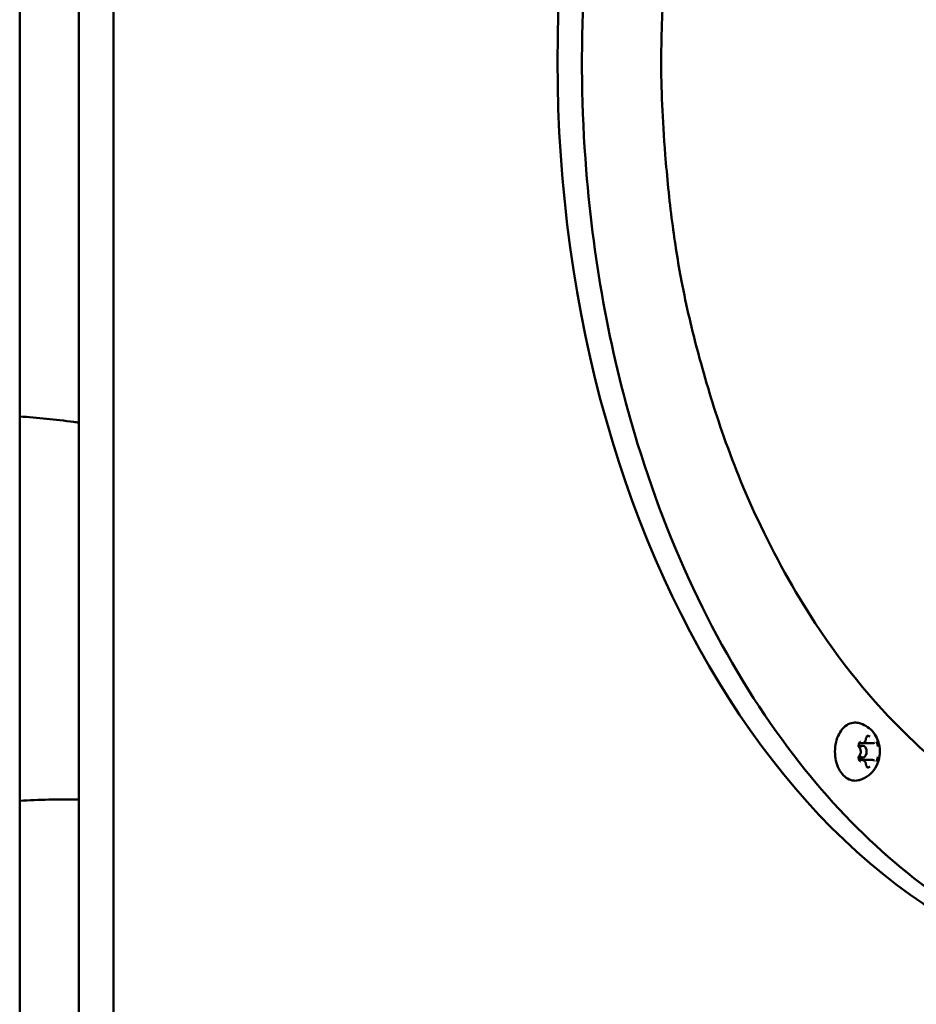
# Model space of a CAD drawing. Units: millimetres. Extents: x -1901 to 15855, y 0 to 28577.
# Drawn here: x 5559 to 5788, y 13453 to 13705 of the extents above; entities that cross this region are included whole.
import ezdxf

# ---------------------------------------------------------------- set-up
doc = ezdxf.new("R2010")
doc.units = ezdxf.units.MM
doc.layers.add('MD_Visible', color=7, linetype='Continuous', lineweight=50)
doc.styles.get("Standard").update_dxf_attribs({"font": 'GOTHIC.TTF'})
doc.dimstyles.new('ISO-25', dxfattribs={"dimtxt": 180, "dimasz": 120, "dimexe": 1.25, "dimexo": 0.625, "dimgap": 60, "dimtad": 1, "dimdec": 0, "dimlfac": 0.1, "dimrnd": 5, "dimtxsty": 'Standard', "dimcen": 120, "dimse1": 1, "dimse2": 1, "dimadec": 0, "dimazin": 0, "dimtfac": 1, "dimtdec": 0, "dimtmove": 1, "dimatfit": 3, "dimfxl": 1, "dimarcsym": 0})

# ---------------------------------------------------------------- blocks, each defined once
blk = doc.blocks.new('A')
at = {"layer": 'MD_Visible', "extrusion": (0, 1, 0)}
for p, q in [((9512.4, 13338.57), (9512.4, 13907.17)), ((9521.28, 13908.44), (9521.28, 13337.31)), ((9497.3, 13906.39), (9497.3, 13339.36)), ((9712, 13519.3), (9713.01, 13519.3)), ((9712.9, 13519.94), (9712.15, 13519.94)), ((9715.56, 13519.94), (9712.97, 13519.94)), ((9712, 13516.3), (9713.01, 13516.3)), ((9712.9, 13515.67), (9712.15, 13515.67)), ((9715.56, 13515.67), (9712.97, 13515.67))]:
    blk.add_line(p, q, dxfattribs=at)
at = {"layer": 'MD_Visible'}
blk.add_ellipse((9713.01, 13517.8), major_axis=(0, 1.5), ratio=0.672698, start_param=2.252118, end_param=7.17266, dxfattribs=at)
for points, knots in [([(9806.16, 13458.64), (9802.14, 13458.19), (9798.09, 13457.96), (9793.99, 13457.96), (9706.15, 13457.96), (9634.92, 13563.84), (9634.92, 13694.45), (9634.92, 13825.1), (9706.14, 13930.95), (9793.99, 13930.95)], [-2.046581, -2.046581, -2.046581, -2.046581, -2, -2, -2, -1.000042, -1.000042, -1.000042, 0, 0, 0, 0]), ([(9799.91, 13930.45), (9804.26, 13930.45), (9808.61, 13930.18), (9823.81, 13928.35), (9834.46, 13925.4), (9859.12, 13914.62), (9872.76, 13905.34), (9904.11, 13875.57), (9920.33, 13851.78), (9943.07, 13800.4), (9950.68, 13773.94), (9956.94, 13732.13), (9958.18, 13717.92), (9958.91, 13689.13), (9958.4, 13674.65), (9955.17, 13641.27), (9951.71, 13622.56), (9938.92, 13576.29), (9927.29, 13550.33), (9897.2, 13505.09), (9878.3, 13486.5), (9843.2, 13466.2), (9828.07, 13461.01), (9801.39, 13457.9), (9790.09, 13458.33), (9767.41, 13462.74), (9755.98, 13466.95), (9726.14, 13483.29), (9708.74, 13498.98), (9677.69, 13540.45), (9664.51, 13566.99), (9648.68, 13618.56), (9644.19, 13642.2), (9641.07, 13681.79), (9640.86, 13697.3), (9642.44, 13728.21), (9644.27, 13743.56), (9651.84, 13783.64), (9659.42, 13807.4), (9681.97, 13855.79), (9698.39, 13878.86), (9734.32, 13911.44), (9753.31, 13922.12), (9781.99, 13929.33), (9790.94, 13930.45), (9799.91, 13930.45)], [-1, -1, -1, -1, -0.987231, -0.987231, -0.955026, -0.955026, -0.910053, -0.910053, -0.842116, -0.842116, -0.78446, -0.78446, -0.755972, -0.755972, -0.727504, -0.727504, -0.688576, -0.688576, -0.625924, -0.625924, -0.558431, -0.558431, -0.512333, -0.512333, -0.479518, -0.479518, -0.44444, -0.44444, -0.383672, -0.383672, -0.317503, -0.317503, -0.268383, -0.268383, -0.238061, -0.238061, -0.206907, -0.206907, -0.154034, -0.154034, -0.086645, -0.086645, -0.026345, -0.026345, 0, 0, 0, 0]), ([(9924.27, 13603.99), (9924.33, 13604.16), (9924.38, 13604.32), (9924.44, 13604.49), (9926.43, 13610.65), (9928.23, 13616.83), (9931.72, 13630.85), (9933.32, 13638.78), (9935.54, 13652.69), (9936.32, 13658.55), (9937.34, 13669.13), (9937.67, 13673.82), (9938.1, 13682.18), (9938.23, 13685.79), (9938.38, 13692.98), (9938.4, 13696.53), (9938.23, 13703.88), (9938.07, 13707.64), (9937.52, 13716.37), (9937.12, 13721.39), (9936.07, 13731.89), (9935.4, 13737.31), (9933.31, 13750.8), (9931.69, 13758.36), (9928.22, 13771.95), (9926.5, 13777.96), (9922.18, 13791.35), (9919.48, 13798.59), (9912.61, 13814.48), (9908.24, 13823), (9896.55, 13842.59), (9888.78, 13852.98), (9873.92, 13868.78), (9867.1, 13874.79), (9854.68, 13883.68), (9849.26, 13886.95), (9838.82, 13892.17), (9833.76, 13894.22), (9822.72, 13897.61), (9816.7, 13898.86), (9806.68, 13900.09), (9802.55, 13900.28), (9793.55, 13900.16), (9788.88, 13899.69), (9780.52, 13898.3), (9776.76, 13897.44), (9767.85, 13894.83), (9762.79, 13892.9), (9746.77, 13885.3), (9736.19, 13877.98), (9712.78, 13856.13), (9700.69, 13839.91), (9690.78, 13821.08), (9690.71, 13820.93), (9690.63, 13820.79), (9690.55, 13820.64)], [-1.001063, -1.001063, -1.001063, -1.001063, -1, -1, -1, -0.961039, -0.961039, -0.91413, -0.91413, -0.879637, -0.879637, -0.853928, -0.853928, -0.833356, -0.833356, -0.810967, -0.810967, -0.791709, -0.791709, -0.771336, -0.771336, -0.74957, -0.74957, -0.713794, -0.713794, -0.685547, -0.685547, -0.649974, -0.649974, -0.603283, -0.603283, -0.535993, -0.535993, -0.485009, -0.485009, -0.447392, -0.447392, -0.413764, -0.413764, -0.377083, -0.377083, -0.348605, -0.348605, -0.310272, -0.310272, -0.278293, -0.278293, -0.234667, -0.234667, -0.1367, -0.1367, 0, 0, 0, 0.001063, 0.001063, 0.001063, 0.001063]), ([(9679.32, 13795.59), (9679.27, 13795.43), (9679.21, 13795.28), (9679.15, 13795.13), (9676.35, 13787.58), (9673.84, 13780), (9669.49, 13764.17), (9667.65, 13755.92), (9664.65, 13739.23), (9663.49, 13730.9), (9662.23, 13716.44), (9661.91, 13710.69), (9661.55, 13701.65), (9661.47, 13698.16), (9661.44, 13691.1), (9661.51, 13687.46), (9661.86, 13679.43), (9662.13, 13675.14), (9662.94, 13664.94), (9663.53, 13658.99), (9664.94, 13648.02), (9665.74, 13642.97), (9667.89, 13631.78), (9669.32, 13625.71), (9672.74, 13612.93), (9674.75, 13606.25), (9679.7, 13591.94), (9682.74, 13584.46), (9690.5, 13567.89), (9695.45, 13558.97), (9708.52, 13539.06), (9717.07, 13528.79), (9732.95, 13513.95), (9739.97, 13508.59), (9754.99, 13499.36), (9762.96, 13495.63), (9776.85, 13491.38), (9782.45, 13490.19), (9792.29, 13488.88), (9796.58, 13488.64), (9806.13, 13488.72), (9811.18, 13489.23), (9820.26, 13490.79), (9824.35, 13491.79), (9834.06, 13494.81), (9839.57, 13497.07), (9855.55, 13505.24), (9865.68, 13512.58), (9890.29, 13536.27), (9903.53, 13555.37), (9913.85, 13577.57), (9913.92, 13577.72), (9913.99, 13577.86), (9914.06, 13578)], [-1.000923, -1.000923, -1.000923, -1.000923, -1, -1, -1, -0.954847, -0.954847, -0.909693, -0.909693, -0.864156, -0.864156, -0.835883, -0.835883, -0.815919, -0.815919, -0.79515, -0.79515, -0.776229, -0.776229, -0.753421, -0.753421, -0.732174, -0.732174, -0.703978, -0.703978, -0.673296, -0.673296, -0.636267, -0.636267, -0.587116, -0.587116, -0.517854, -0.517854, -0.468528, -0.468528, -0.415417, -0.415417, -0.381806, -0.381806, -0.353422, -0.353422, -0.314205, -0.314205, -0.281181, -0.281181, -0.23588, -0.23588, -0.146186, -0.146186, 0, 0, 0, 0.000949, 0.000949, 0.000949, 0.000949]), ([(9497.3, 13603.56), (9501.83, 13603.22), (9506.4, 13602.76), (9511.53, 13602.11), (9511.97, 13602.05), (9512.4, 13602)], [64.766771, 64.766771, 64.766771, 64.766771, 66.620966, 66.620966, 66.79136, 66.79136, 66.79136, 66.79136]), ([(9711.92, 13510.47), (9711.39, 13510.34), (9710.84, 13510.34), (9709.78, 13510.56), (9709.26, 13510.8), (9708.3, 13511.48), (9707.85, 13511.94), (9707.07, 13513.04), (9706.73, 13513.69), (9706.23, 13515.11), (9706.06, 13515.88), (9705.89, 13517.46), (9705.9, 13518.26), (9706.08, 13519.83), (9706.26, 13520.6), (9706.78, 13522.01), (9707.12, 13522.66), (9707.93, 13523.76), (9708.4, 13524.23), (9709.42, 13524.9), (9709.97, 13525.11), (9711, 13525.27), (9711.47, 13525.25), (9711.92, 13525.14)], [1.414486, 1.414486, 1.414486, 1.414486, 1.714591, 1.714591, 2.014202, 2.014202, 2.329883, 2.329883, 2.656445, 2.656445, 2.985071, 2.985071, 3.313371, 3.313371, 3.641686, 3.641686, 3.970307, 3.970307, 4.296574, 4.296574, 4.610762, 4.610762, 4.8687, 4.8687, 4.8687, 4.8687]), ([(9711.92, 13525.14), (9712.62, 13524.98), (9713.27, 13524.71), (9714.46, 13524), (9714.98, 13523.56), (9715.92, 13522.53), (9716.3, 13521.93), (9716.95, 13520.62), (9717.17, 13519.89), (9717.43, 13518.34), (9717.44, 13517.52), (9717.21, 13515.86), (9716.97, 13515.01), (9716.17, 13513.44), (9715.66, 13512.7), (9714.35, 13511.53), (9713.65, 13511.07), (9712.54, 13510.63), (9712.24, 13510.54), (9711.92, 13510.47)], [4.8687, 4.8687, 4.8687, 4.8687, 5.091848, 5.091848, 5.34476, 5.34476, 5.65341, 5.65341, 6.038138, 6.038138, 6.482444, 6.482444, 6.930112, 6.930112, 7.310973, 7.310973, 7.598062, 7.598062, 7.697671, 7.697671, 7.697671, 7.697671]), ([(9714.87, 13521.64), (9714.87, 13521.64), (9714.86, 13521.64), (9714.79, 13521.71), (9714.7, 13521.76), (9714.54, 13521.81), (9714.47, 13521.83), (9714.33, 13521.83), (9714.26, 13521.81), (9714.12, 13521.76), (9714.04, 13521.71), (9713.96, 13521.64), (9713.96, 13521.64), (9713.96, 13521.64)], [-0.0006567, -0.0006567, -0.0006567, -0.0006567, 0, 0, 0.0394171, 0.0394171, 0.0702393, 0.0702393, 0.1010616, 0.1010616, 0.1404787, 0.1404787, 0.1411354, 0.1411354, 0.1411354, 0.1411354]), ([(9712.41, 13520.31), (9712.41, 13520.3), (9712.4, 13520.3), (9712.33, 13520.24), (9712.25, 13520.16), (9712.13, 13519.99), (9712.09, 13519.9), (9712.02, 13519.73), (9712, 13519.63), (9711.96, 13519.4), (9711.95, 13519.27), (9711.95, 13519.14), (9711.95, 13519.14), (9711.95, 13519.13)], [-0.0006567, -0.0006567, -0.0006567, -0.0006567, 0, 0, 0.0394171, 0.0394171, 0.0702393, 0.0702393, 0.1010616, 0.1010616, 0.1404787, 0.1404787, 0.1411354, 0.1411354, 0.1411354, 0.1411354]), ([(9712.18, 13518.8), (9712.15, 13518.84), (9712.12, 13518.88), (9712.07, 13518.99), (9712.04, 13519.05), (9712.01, 13519.19), (9712, 13519.26), (9711.99, 13519.41), (9712, 13519.48), (9712.02, 13519.63), (9712.04, 13519.69), (9712.08, 13519.82), (9712.11, 13519.87), (9712.17, 13519.96), (9712.2, 13520), (9712.27, 13520.05), (9712.3, 13520.07), (9712.35, 13520.08), (9712.37, 13520.09), (9712.38, 13520.09)], [2.228075, 2.228075, 2.228075, 2.228075, 2.51231, 2.51231, 2.791251, 2.791251, 3.073691, 3.073691, 3.358569, 3.358569, 3.642521, 3.642521, 3.922878, 3.922878, 4.202227, 4.202227, 4.502786, 4.502786, 4.712389, 4.712389, 4.712389, 4.712389]), ([(9712.9, 13519.94), (9712.99, 13519.94), (9713.09, 13519.96), (9713.27, 13520.03), (9713.35, 13520.09), (9713.51, 13520.22), (9713.57, 13520.31), (9713.69, 13520.49), (9713.73, 13520.6), (9713.8, 13520.81), (9713.83, 13520.92), (9713.84, 13521.05), (9713.84, 13521.06), (9713.84, 13521.07)], [4.712389, 4.712389, 4.712389, 4.712389, 4.977687, 4.977687, 5.259674, 5.259674, 5.547098, 5.547098, 5.834521, 5.834521, 6.121944, 6.121944, 6.149505, 6.149505, 6.149505, 6.149505]), ([(9713.84, 13521.07), (9713.85, 13521.15), (9713.86, 13521.22), (9713.9, 13521.35), (9713.93, 13521.41), (9713.98, 13521.51), (9714.02, 13521.55), (9714.08, 13521.61), (9714.11, 13521.63), (9714.17, 13521.66), (9714.2, 13521.67), (9714.22, 13521.67), (9714.23, 13521.67), (9714.23, 13521.67)], [3.275273, 3.275273, 3.275273, 3.275273, 3.559857, 3.559857, 3.841368, 3.841368, 4.120066, 4.120066, 4.407489, 4.407489, 4.694913, 4.694913, 4.712389, 4.712389, 4.712389, 4.712389]), ([(9715.56, 13519.94), (9715.59, 13519.94), (9715.62, 13519.94), (9715.67, 13519.94), (9715.7, 13519.95), (9715.75, 13519.96), (9715.78, 13519.97), (9715.83, 13519.99), (9715.86, 13520), (9715.91, 13520.02), (9715.93, 13520.04), (9715.96, 13520.05)], [4.712389, 4.712389, 4.712389, 4.712389, 4.7903727, 4.7903727, 4.8683564, 4.8683564, 4.94634, 4.94634, 5.0243237, 5.0243237, 5.1023074, 5.1023074, 5.1023074, 5.1023074]), ([(9715.96, 13520.05), (9715.97, 13520.06), (9715.97, 13520.06), (9715.99, 13520.07), (9716, 13520.07), (9716.01, 13520.08), (9716.02, 13520.08), (9716.04, 13520.08), (9716.04, 13520.08), (9716.06, 13520.09), (9716.06, 13520.09), (9716.07, 13520.09)], [4.3224705, 4.3224705, 4.3224705, 4.3224705, 4.4004542, 4.4004542, 4.4784379, 4.4784379, 4.5564216, 4.5564216, 4.6344053, 4.6344053, 4.712389, 4.712389, 4.712389, 4.712389]), ([(9716.87, 13519.13), (9716.87, 13519.14), (9716.87, 13519.14), (9716.87, 13519.27), (9716.86, 13519.4), (9716.81, 13519.63), (9716.78, 13519.73), (9716.71, 13519.9), (9716.67, 13519.99), (9716.56, 13520.16), (9716.5, 13520.24), (9716.42, 13520.3), (9716.42, 13520.3), (9716.42, 13520.31)], [-0.0006567, -0.0006567, -0.0006567, -0.0006567, 0, 0, 0.0394171, 0.0394171, 0.0702393, 0.0702393, 0.1010616, 0.1010616, 0.1404787, 0.1404787, 0.1411354, 0.1411354, 0.1411354, 0.1411354]), ([(9712.38, 13515.52), (9712.34, 13515.52), (9712.29, 13515.54), (9712.2, 13515.61), (9712.17, 13515.65), (9712.11, 13515.74), (9712.08, 13515.8), (9712.03, 13515.92), (9712.02, 13515.99), (9712, 13516.13), (9711.99, 13516.21), (9712, 13516.35), (9712.01, 13516.43), (9712.04, 13516.56), (9712.07, 13516.62), (9712.12, 13516.73), (9712.15, 13516.77), (9712.18, 13516.81)], [1.570796, 1.570796, 1.570796, 1.570796, 2.067659, 2.067659, 2.370605, 2.370605, 2.649798, 2.649798, 2.930279, 2.930279, 3.214284, 3.214284, 3.499146, 3.499146, 3.781491, 3.781491, 4.05511, 4.05511, 4.05511, 4.05511]), ([(9712.18, 13516.81), (9712.26, 13516.9), (9712.33, 13517.01), (9712.43, 13517.25), (9712.47, 13517.38), (9712.52, 13517.65), (9712.52, 13517.79), (9712.5, 13518.07), (9712.48, 13518.21), (9712.39, 13518.47), (9712.34, 13518.59), (9712.24, 13518.73), (9712.21, 13518.77), (9712.18, 13518.8)], [5.369668, 5.369668, 5.369668, 5.369668, 5.698714, 5.698714, 6.043166, 6.043166, 6.388739, 6.388739, 6.734059, 6.734059, 7.079681, 7.079681, 7.196703, 7.196703, 7.196703, 7.196703]), ([(9711.95, 13516.47), (9711.95, 13516.47), (9711.95, 13516.47), (9711.95, 13516.34), (9711.96, 13516.2), (9712, 13515.98), (9712.02, 13515.88), (9712.09, 13515.7), (9712.13, 13515.62), (9712.25, 13515.45), (9712.33, 13515.37), (9712.4, 13515.31), (9712.41, 13515.3), (9712.41, 13515.3)], [-0.0006567, -0.0006567, -0.0006567, -0.0006567, 0, 0, 0.0394171, 0.0394171, 0.0702393, 0.0702393, 0.1010616, 0.1010616, 0.1404787, 0.1404787, 0.1411354, 0.1411354, 0.1411354, 0.1411354]), ([(9713.84, 13514.54), (9713.83, 13514.65), (9713.81, 13514.77), (9713.75, 13514.98), (9713.7, 13515.09), (9713.59, 13515.28), (9713.53, 13515.36), (9713.38, 13515.51), (9713.29, 13515.57), (9713.1, 13515.65), (9713, 13515.67), (9712.9, 13515.67), (9712.9, 13515.67), (9712.9, 13515.67)], [0.13368, 0.13368, 0.13368, 0.13368, 0.421104, 0.421104, 0.708527, 0.708527, 0.99595, 0.99595, 1.283373, 1.283373, 1.567957, 1.567957, 1.570796, 1.570796, 1.570796, 1.570796]), ([(9714.23, 13513.94), (9714.2, 13513.94), (9714.18, 13513.95), (9714.12, 13513.97), (9714.09, 13513.99), (9714.02, 13514.05), (9713.99, 13514.1), (9713.93, 13514.2), (9713.91, 13514.25), (9713.87, 13514.38), (9713.85, 13514.45), (9713.84, 13514.53), (9713.84, 13514.53), (9713.84, 13514.54)], [1.570796, 1.570796, 1.570796, 1.570796, 1.85822, 1.85822, 2.145643, 2.145643, 2.433066, 2.433066, 2.711778, 2.711778, 2.993127, 2.993127, 3.007912, 3.007912, 3.007912, 3.007912]), ([(9715.96, 13515.56), (9715.93, 13515.57), (9715.91, 13515.58), (9715.86, 13515.61), (9715.83, 13515.62), (9715.78, 13515.64), (9715.75, 13515.65), (9715.7, 13515.66), (9715.67, 13515.66), (9715.62, 13515.67), (9715.59, 13515.67), (9715.56, 13515.67)], [1.1808779, 1.1808779, 1.1808779, 1.1808779, 1.2588616, 1.2588616, 1.3368453, 1.3368453, 1.414829, 1.414829, 1.4928126, 1.4928126, 1.5707963, 1.5707963, 1.5707963, 1.5707963]), ([(9716.07, 13515.52), (9716.06, 13515.52), (9716.06, 13515.52), (9716.04, 13515.52), (9716.04, 13515.53), (9716.02, 13515.53), (9716.01, 13515.53), (9716, 13515.54), (9715.99, 13515.54), (9715.97, 13515.55), (9715.97, 13515.55), (9715.96, 13515.56)], [1.5707963, 1.5707963, 1.5707963, 1.5707963, 1.64878, 1.64878, 1.7267637, 1.7267637, 1.8047474, 1.8047474, 1.8827311, 1.8827311, 1.9607148, 1.9607148, 1.9607148, 1.9607148]), ([(9716.42, 13515.3), (9716.42, 13515.3), (9716.42, 13515.31), (9716.5, 13515.37), (9716.56, 13515.45), (9716.67, 13515.62), (9716.71, 13515.7), (9716.78, 13515.88), (9716.81, 13515.98), (9716.86, 13516.2), (9716.87, 13516.34), (9716.87, 13516.47), (9716.87, 13516.47), (9716.87, 13516.47)], [-0.0006567, -0.0006567, -0.0006567, -0.0006567, 0, 0, 0.0394171, 0.0394171, 0.0702393, 0.0702393, 0.1010616, 0.1010616, 0.1404787, 0.1404787, 0.1411354, 0.1411354, 0.1411354, 0.1411354]), ([(9713.96, 13513.97), (9713.96, 13513.97), (9713.96, 13513.97), (9714.04, 13513.9), (9714.12, 13513.85), (9714.26, 13513.79), (9714.33, 13513.78), (9714.47, 13513.78), (9714.54, 13513.79), (9714.7, 13513.85), (9714.79, 13513.9), (9714.86, 13513.97), (9714.87, 13513.97), (9714.87, 13513.97)], [-0.0006567, -0.0006567, -0.0006567, -0.0006567, 0, 0, 0.0394171, 0.0394171, 0.0702393, 0.0702393, 0.1010616, 0.1010616, 0.1404787, 0.1404787, 0.1411354, 0.1411354, 0.1411354, 0.1411354]), ([(9512.4, 13505.53), (9509.86, 13505.58), (9507.31, 13505.58), (9502.27, 13505.48), (9499.8, 13505.38), (9497.3, 13505.23)], [13.999576, 13.999576, 13.999576, 13.999576, 15.155363, 15.155363, 16.261832, 16.261832, 16.261832, 16.261832])]:
    blk.add_open_spline(points, degree=3, knots=knots, dxfattribs=at)
blk = doc.blocks.new('*D20')
at = {"color": 0, "lineweight": -2, "transparency": 16777216}
blk.add_line((-1224.16, 18902.97), (7264.05, 18902.97), dxfattribs=at)
at = {"color": 0, "transparency": 16777216}
for points in [[(-1224.16, 18922.97), (-1224.16, 18882.97), (-1344.16, 18902.97)], [(7264.05, 18922.97), (7264.05, 18882.97), (7384.05, 18902.97)]]:
    blk.add_solid(points, dxfattribs=at)
at = {"layer": 'Defpoints', "color": 0, "transparency": 16777216}
for p in [(7384.05, 18902.97), (7384.05, 12319.14), (-1344.16, 11901.74)]:
    blk.add_point(p, dxfattribs=at)
at = {"color": 0, "transparency": 16777216, "insert": (3019.95, 19057.49), "char_height": 180, "attachment_point": 5}
blk.add_mtext('875', dxfattribs=at)

msp = doc.modelspace()

# ---------------------------------------------------------------- block references
at = {"layer": 'MD_Visible'}
msp.add_blockref('A', (-3938.3, 0), dxfattribs=at)

# ---------------------------------------------------------------- dimensions: what is measured, and where the dimension line sits
dim = msp.add_linear_dim(base=(7384.05, 18902.97), p1=(-1344.16, 11901.74), p2=(7384.05, 12319.14), dimstyle='ISO-25')
dim.commit()
dim.dimension.update_dxf_attribs({"geometry": '*D20', "text_midpoint": (3019.95, 19057.49)})

doc.saveas('drawing.dxf')
